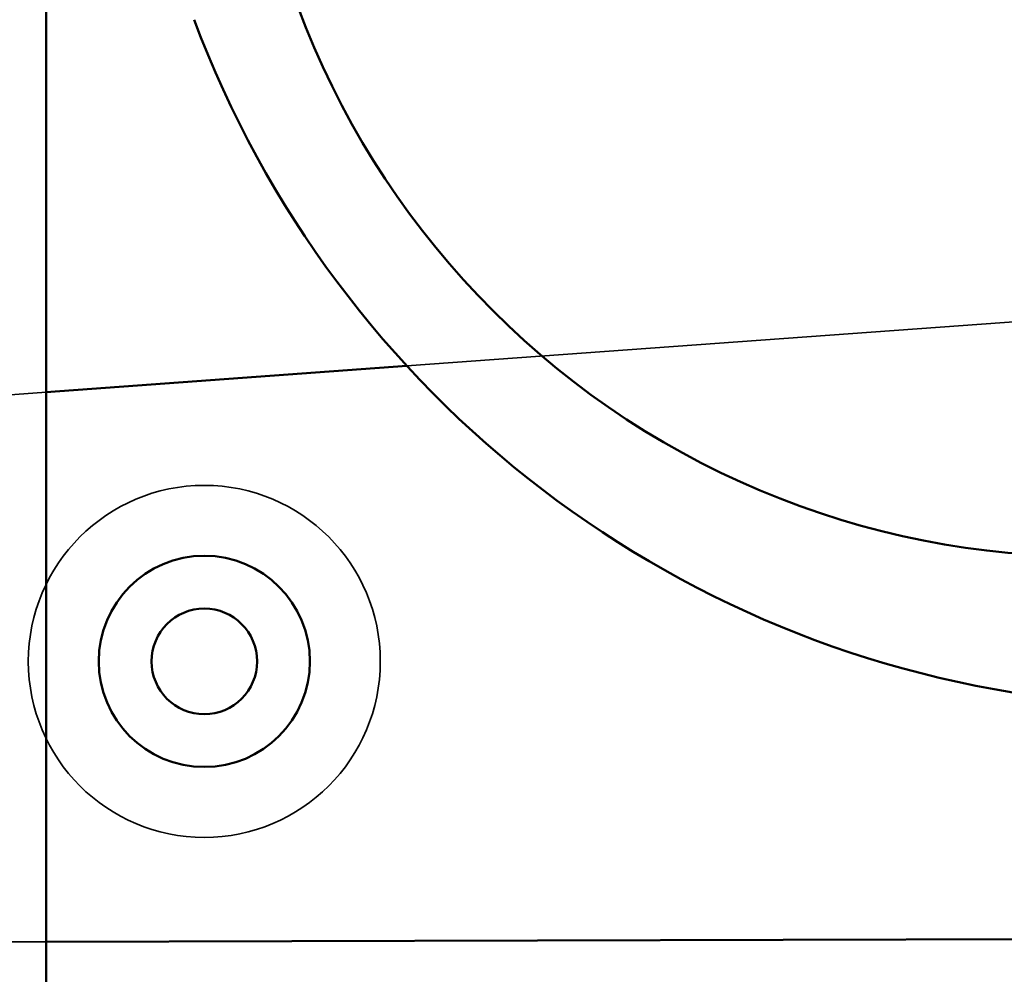
# Model space of a CAD drawing. Units: millimetres. Extents: x 55 to 31309, y 71 to 9314.
# Drawn here: x 1982 to 2038, y 6913 to 6967 of the extents above; entities that cross this region are included whole.
import ezdxf

# ---------------------------------------------------------------- set-up
doc = ezdxf.new("R2010")
doc.units = ezdxf.units.MM
doc.layers.add('Sichtbar (ISO)', color=7, linetype='Continuous', lineweight=50)
doc.layers.add('Verdeckt (ISO)', color=6, linetype='Continuous', lineweight=35)

# ---------------------------------------------------------------- blocks, each defined once
blk = doc.blocks.new('SDS3-0800_Basic-system_Fixed-part_F')
at = {"layer": 'Sichtbar (ISO)'}
for p, q in [((68.5, -2), (68.5, -197)), ((88.992, -137.24), (68.5, -138.727)), ((68.5, -169.956), (271.978, -169.424))]:
    blk.add_line(p, q, dxfattribs=at)
for radius in [6, 3]:
    blk.add_circle((77.482, -154.025), radius, dxfattribs=at)
for centre, radius, start, end in [((127.655, -100.254), 47.819, 191.5094, 285.0767), ((133.114, -96.58), 60, 200.4751, 264.8164)]:
    blk.add_arc(centre, radius, start, end, dxfattribs=at)
at = {"layer": 'Verdeckt (ISO)'}
for p, q in [((235.288, -126.626), (88.992, -137.24)), ((68.5, -138.727), (50.415, -140.039)), ((51.539, -170), (68.5, -169.956))]:
    blk.add_line(p, q, dxfattribs=at)
blk.add_circle((77.482, -154.025), 10, dxfattribs=at)
blk = doc.blocks.new('*U145')
at = {"layer": 'Sichtbar (ISO)'}
blk.add_blockref('SDS3-0800_Basic-system_Fixed-part_F', (0, 0), dxfattribs=at)

msp = doc.modelspace()

# ---------------------------------------------------------------- block references
at = {"layer": 'Sichtbar (ISO)'}
msp.add_blockref('*U145', (1914.83, 7084.864), dxfattribs=at)

doc.saveas('drawing.dxf')
